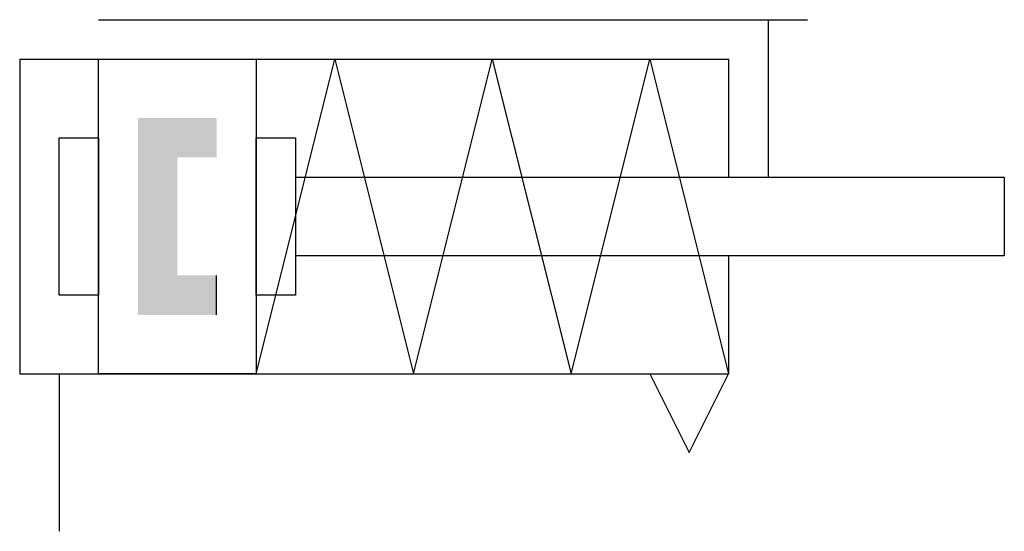
# Model space of a CAD drawing. Extents: x 0 to 25, y 0 to 13.
import ezdxf

# ---------------------------------------------------------------- set-up
doc = ezdxf.new("R2010")
doc.units = 0
doc.layers.add('1', color=7, linetype='CONTINUOUS')

# ---------------------------------------------------------------- blocks, each defined once
blk = doc.blocks.new('B3320_00991732')
at = {"layer": '1'}
for p, q in [((-10.5, 6.5), (7.5, 6.5)), ((6.5, 6.5), (6.5, 2.5)), ((-12.5, 5.5), (-12.5, -2.5)), ((-12.5, 5.5), (5.5, 5.5)), ((5.5, 5.5), (5.5, 2.5)), ((5.5, 0.5), (5.5, -2.5)), ((-7.5, -1), (-7.5, 0)), ((-12.5, -2.5), (5.5, -2.5)), ((-11.5, -2.5), (-11.5, -6.5))]:
    blk.add_line(p, q, dxfattribs=at)
for points in [[(-10.5, 5.5), (-6.5, 5.5), (-6.5, -2.5), (-10.5, -2.5), (-10.5, 5.5)], [(-6.5, -2.5), (-4.5, 5.5), (-2.5, -2.5), (-0.5, 5.5), (1.5, -2.5), (3.5, 5.5), (5.5, -2.5)], [(-11.5, 3.5), (-10.5, 3.5), (-10.5, -0.5), (-11.5, -0.5), (-11.5, 3.5)], [(-6.5, 3.5), (-5.5, 3.5), (-5.5, -0.5), (-6.5, -0.5), (-6.5, 3.5)], [(-5.5, 2.5), (12.5, 2.5), (12.5, 0.5), (-5.5, 0.5)], [(3.5, -2.5), (4.5, -4.5), (5.5, -2.5)]]:
    blk.add_lwpolyline(points, dxfattribs=at)
for points in [[(-9.5, 4), (-7.5, 4), (-7.5, 3)], [(-9.5, 4), (-7.5, 3), (-8.5, 3)], [(-9.5, -1), (-9.5, 4), (-8.5, 3)], [(-8.5, 3), (-8.5, 0), (-9.5, -1)], [(-7.5, 0), (-7.5, -1), (-9.5, -1)], [(-8.5, 0), (-7.5, 0), (-9.5, -1)]]:
    blk.add_solid(points, dxfattribs=at)

msp = doc.modelspace()

# ---------------------------------------------------------------- block references
at = {"layer": '1'}
msp.add_blockref('B3320_00991732', (12.5, 6.5), dxfattribs=at)

doc.saveas('drawing.dxf')
